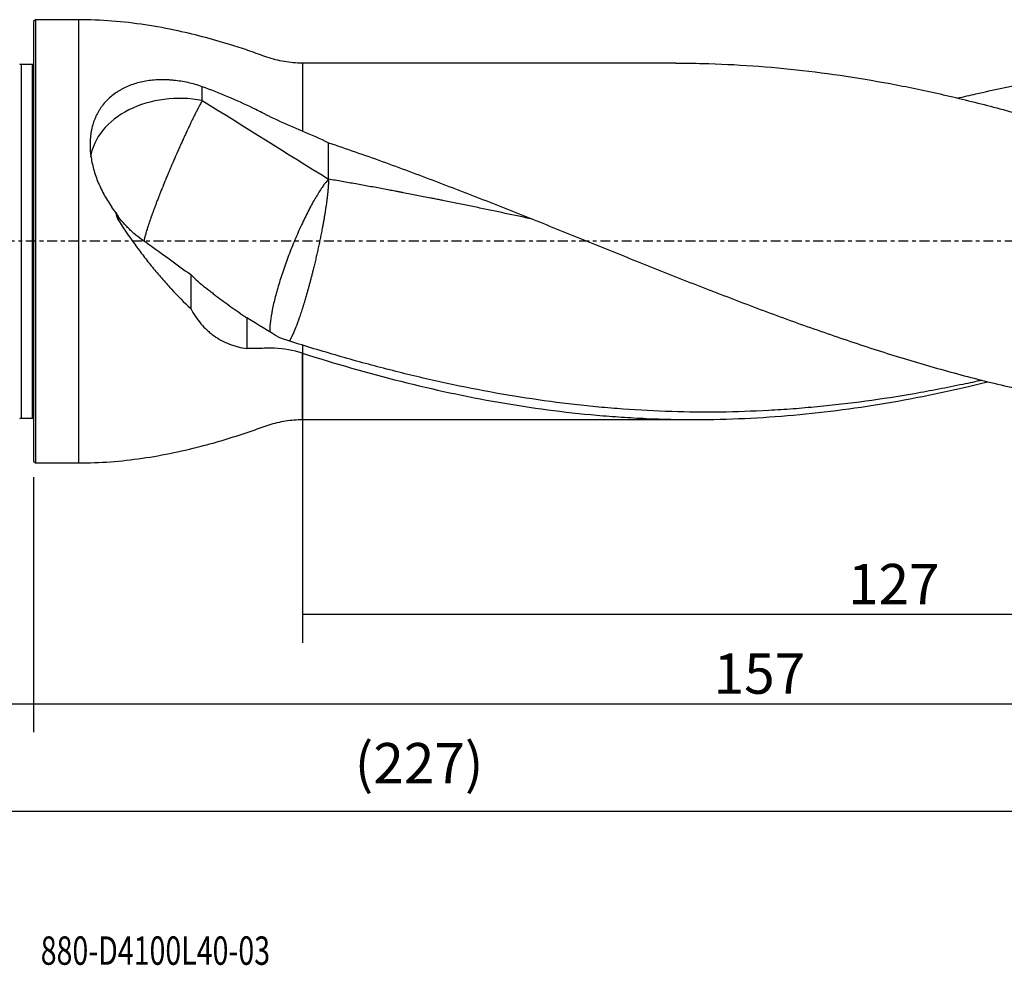
# Model space of a CAD drawing. Units: millimetres. Extents: x -97 to 187, y -81 to 25.
# Drawn here: x -2 to 108, y -81 to 25 of the extents above; entities that cross this region are included whole.
import ezdxf

# ---------------------------------------------------------------- set-up
doc = ezdxf.new("R2010")
doc.units = ezdxf.units.MM
doc.linetypes.add('CENTER', pattern=[47.5, 22, -8.5, 8.5, -8.5])
for name, color, linetype in [('1', 4, 'CONTINUOUS'), ('2', 7, 'CONTINUOUS'), ('SK1', 4, 'CONTINUOUS'), ('SK2', 7, 'CONTINUOUS'), ('SK4', 2, 'CENTER'), ('SK6', 5, 'CONTINUOUS')]:
    doc.layers.add(name, color=color, linetype=linetype)
doc.styles.add('DEFAULT', font='simplex.shx')
doc.dimstyles.get("Standard").update_dxf_attribs({"dimtxt": 0.18, "dimasz": 0.18, "dimexe": 0.18, "dimexo": 0.0625, "dimgap": 0.09, "dimtad": 1, "dimzin": 0, "dimdsep": 52, "dimtxsty": 'Standard', "dimcen": 0.09, "dimadec": 0, "dimazin": 0, "dimtfac": 1, "dimtdec": 4, "dimtofl": 0, "dimtmove": 0, "dimatfit": 3, "dimfxl": 1, "dimtolj": 1, "dimtzin": 0, "dimarcsym": 0})

# ---------------------------------------------------------------- blocks, each defined once
blk = doc.blocks.new('DimnDraft3D1')
at = {"layer": 'SK2'}
for p, q in [((-70, -21.5875), (-70, -66.79455)), ((157, -22.0875), (157, -66.79455)), ((-70, -63.61955), (157, -63.61955))]:
    blk.add_line(p, q, dxfattribs=at)
for points in [[(-70, -63.61955), (-65.825003, -62.693975), (-65.824997, -64.545125), (-70, -63.61955)], [(157, -63.61955), (152.825003, -64.545125), (152.824997, -62.693975), (157, -63.61955)]]:
    blk.add_solid(points, dxfattribs=at)
at = {"layer": 'SK2', "insert": (35.844079, -60.5258), "char_height": 4.5, "attachment_point": 7, "line_spacing_factor": 1.084337, "style": 'DEFAULT'}
blk.add_mtext('\\W01.000;\\fsimplex.shx,bigfont.shx;(227) ', dxfattribs=at)
blk = doc.blocks.new('DimnDraft3D2')
at = {"layer": 'SK2'}
for p, q in [((-70, -21.5875), (-70, -54.8258)), ((0, -26.3375), (0, -54.8258)), ((-70, -51.6508), (0, -51.6508))]:
    blk.add_line(p, q, dxfattribs=at)
for points in [[(-70, -51.6508), (-65.825003, -50.725225), (-65.824997, -52.576375), (-70, -51.6508)], [(0, -51.6508), (-4.174997, -52.576375), (-4.175003, -50.725225), (0, -51.6508)]]:
    blk.add_solid(points, dxfattribs=at)
at = {"layer": 'SK2', "insert": (-36.503947, -50.5258), "char_height": 4.5, "attachment_point": 7, "line_spacing_factor": 1.084337, "style": 'DEFAULT'}
blk.add_mtext('\\W01.000;\\fsimplex.shx,bigfont.shx;70 ', dxfattribs=at)
blk = doc.blocks.new('DimnDraft3D3')
at = {"layer": '2'}
for p, q in [((157, -22.0875), (157, -54.8258)), ((0, -26.3375), (0, -54.8258)), ((0, -51.6508), (157, -51.6508))]:
    blk.add_line(p, q, dxfattribs=at)
for points in [[(0, -51.6508), (4.174997, -50.725225), (4.175003, -52.576375), (0, -51.6508)], [(157, -51.6508), (152.825003, -52.576375), (152.824997, -50.725225), (157, -51.6508)]]:
    blk.add_solid(points, dxfattribs=at)
at = {"layer": '2', "insert": (75.906579, -50.5258), "char_height": 4.5, "attachment_point": 7, "line_spacing_factor": 1.084337, "style": 'DEFAULT'}
blk.add_mtext('\\W01.000;\\fsimplex.shx,bigfont.shx;157 ', dxfattribs=at)
blk = doc.blocks.new('DimnDraft3D4')
at = {"layer": 'SK2'}
for p, q in [((30, -11.5875), (30, -44.8258)), ((157, -22.0875), (157, -44.8258)), ((30, -41.6508), (157, -41.6508))]:
    blk.add_line(p, q, dxfattribs=at)
for points in [[(30, -41.6508), (34.174997, -40.725225), (34.175003, -42.576375), (30, -41.6508)], [(157, -41.6508), (152.825003, -42.576375), (152.824997, -40.725225), (157, -41.6508)]]:
    blk.add_solid(points, dxfattribs=at)
at = {"layer": 'SK2', "insert": (90.906579, -40.5258), "char_height": 4.5, "attachment_point": 7, "line_spacing_factor": 1.084337, "style": 'DEFAULT'}
blk.add_mtext('\\W01.000;\\fsimplex.shx,bigfont.shx;127 ', dxfattribs=at)

msp = doc.modelspace()

# ---------------------------------------------------------------- linework, layer by layer
at = {"layer": '1'}
for p, q in [((0.2, 24.75), (0, 24.55)), ((0, 24.55), (0, -24.55)), ((5, 24.75), (0.2, 24.75)), ((0.2, 24.75), (0.2, -24.75)), ((5, 24.75), (5, -24.75)), ((71.705, 19.9), (30, 19.9)), ((30, 19.9), (30, 12.316)), ((30, -19.9), (30, -12.496)), ((30, -19.9), (73.787, -19.9)), ((0, -24.55), (0.2, -24.75)), ((0.2, -24.75), (5, -24.75))]:
    msp.add_line(p, q, dxfattribs=at)
msp.add_ellipse((16.3, 8.631), major_axis=(-10, 0), ratio=0.733075, start_param=-1.8253157, end_param=-0.1104401, dxfattribs=at)
for points, knots in [([(30, 19.9), (29.322, 19.901), (27.987, 20.006), (26.034, 20.539), (24.154, 21.257), (21.873, 21.99), (19.211, 22.773), (15.953, 23.565), (12.465, 24.213), (8.743, 24.649), (6.251, 24.747), (5, 24.75)], [0, 0, 0, 0, 0.0786086, 0.1572588, 0.2359333, 0.3145936, 0.4380325, 0.5612064, 0.7075047, 0.8536316, 1, 1, 1, 1]), ([(71.687, 19.9), (72.689, 19.9), (73.69, 19.888), (78.416, 19.772), (82.128, 19.51), (89.553, 18.662), (93.267, 18.077), (98.856, 16.974), (100.723, 16.568), (103.53, 15.907), (104.468, 15.678), (106.343, 15.202), (107.28, 14.957), (111.964, 13.69), (115.708, 12.554), (119.46, 11.319)], [0, 0, 0, 0, 0.0628749, 0.0628749, 0.2971562, 0.2971562, 0.5314374, 0.5314374, 0.6485781, 0.6485781, 0.7071484, 0.7071484, 0.7657187, 0.7657187, 1, 1, 1, 1]), ([(103.115, 15.985), (103.807, 16.152), (104.499, 16.314), (106.149, 16.688), (107.107, 16.896), (109.026, 17.292), (109.986, 17.481), (111.905, 17.838), (112.863, 18.007), (114.778, 18.324), (115.736, 18.472), (117.172, 18.677), (117.651, 18.743), (118.608, 18.869), (119.086, 18.93), (120.043, 19.045), (120.522, 19.1), (121.48, 19.205), (121.958, 19.255), (123.394, 19.396), (124.351, 19.479), (125.308, 19.551)], [0, 0, 0, 0, 0.0935576, 0.0935576, 0.2230494, 0.2230494, 0.3525412, 0.3525412, 0.4820329, 0.4820329, 0.6115247, 0.6115247, 0.6762706, 0.6762706, 0.7410165, 0.7410165, 0.8057624, 0.8057624, 0.8705082, 0.8705082, 1, 1, 1, 1]), ([(18.818, 17.267), (18.297, 17.449), (17.771, 17.599), (16.713, 17.835), (16.181, 17.922), (15.51, 17.989), (15.375, 18), (15.107, 18.018), (14.974, 18.025), (14.576, 18.04), (14.314, 18.041), (13.533, 18.018), (13.023, 17.969), (12.272, 17.841), (12.023, 17.788), (11.539, 17.666), (11.303, 17.596), (10.612, 17.36), (10.175, 17.168), (9.66, 16.88), (9.558, 16.82), (9.358, 16.696), (9.259, 16.631), (8.97, 16.431), (8.786, 16.289), (8.263, 15.841), (7.95, 15.511), (7.604, 15.057), (7.537, 14.964), (7.408, 14.774), (7.346, 14.677), (7.167, 14.381), (7.06, 14.178), (6.768, 13.553), (6.617, 13.115), (6.481, 12.54), (6.456, 12.424), (6.412, 12.188), (6.393, 12.069), (6.343, 11.711), (6.321, 11.47), (6.287, 10.741), (6.305, 10.246), (6.392, 9.491), (6.431, 9.237), (6.527, 8.732), (6.584, 8.48), (6.781, 7.728), (6.948, 7.23), (7.246, 6.486), (7.354, 6.239), (7.583, 5.752), (7.705, 5.511), (8.091, 4.797), (8.375, 4.332), (8.686, 3.879)], [0, 0, 0, 0, 0.0625, 0.0625, 0.125, 0.125, 0.140625, 0.140625, 0.15625, 0.15625, 0.1875, 0.1875, 0.25, 0.25, 0.28125, 0.28125, 0.3125, 0.3125, 0.375, 0.375, 0.390625, 0.390625, 0.40625, 0.40625, 0.4375, 0.4375, 0.5, 0.5, 0.515625, 0.515625, 0.53125, 0.53125, 0.5625, 0.5625, 0.625, 0.625, 0.640625, 0.640625, 0.65625, 0.65625, 0.6875, 0.6875, 0.75, 0.75, 0.78125, 0.78125, 0.8125, 0.8125, 0.875, 0.875, 0.90625, 0.90625, 0.9375, 0.9375, 1, 1, 1, 1]), ([(30, 12.316), (29.077, 12.69), (28.151, 13.082), (27, 13.618), (26.771, 13.727), (26.427, 13.896), (26.312, 13.953), (26.083, 14.068), (25.969, 14.126), (25.398, 14.42), (24.94, 14.651), (22.634, 15.772), (20.75, 16.578), (18.818, 17.267)], [0, 0, 0, 0, 0.25, 0.25, 0.3125, 0.3125, 0.34375, 0.34375, 0.375, 0.375, 0.5, 0.5, 1, 1, 1, 1]), ([(18.818, 15.725), (18.771, 15.64), (18.688, 15.484), (18.589, 15.295), (18.512, 15.149), (18.447, 15.024), (18.354, 14.844), (18.273, 14.683), (18.189, 14.519), (18.119, 14.379), (18.018, 14.177), (17.929, 13.999), (17.84, 13.817), (17.764, 13.662), (17.656, 13.441), (17.562, 13.246), (17.466, 13.048), (17.386, 12.88), (17.273, 12.641), (17.174, 12.432), (17.074, 12.219), (16.991, 12.04), (16.872, 11.786), (16.77, 11.565), (16.668, 11.341), (16.582, 11.153), (16.461, 10.887), (16.357, 10.657), (16.253, 10.425), (16.166, 10.23), (16.045, 9.957), (15.941, 9.721), (15.837, 9.485), (15.751, 9.287), (15.63, 9.011), (15.528, 8.773), (15.426, 8.536), (15.342, 8.338), (15.224, 8.063), (15.125, 7.827), (15.027, 7.593), (14.945, 7.399), (14.833, 7.129), (14.738, 6.899), (14.645, 6.672), (14.568, 6.483), (14.462, 6.222), (14.373, 6.002), (14.285, 5.784), (14.214, 5.604), (14.115, 5.356), (14.033, 5.148), (13.953, 4.942), (13.887, 4.774), (13.785, 4.508), (13.686, 4.25), (13.592, 3.999), (13.5, 3.754), (13.423, 3.547), (13.359, 3.374), (13.318, 3.261), (13.277, 3.149), (13.238, 3.04), (13.204, 2.945), (13.176, 2.865), (13.147, 2.786), (13.124, 2.721), (13.088, 2.617), (13.052, 2.514), (13.016, 2.412), (12.981, 2.311), (12.938, 2.185), (12.888, 2.037), (12.823, 1.842), (12.761, 1.652), (12.702, 1.467), (12.646, 1.287), (12.593, 1.114), (12.544, 0.947), (12.497, 0.786), (12.455, 0.633), (12.418, 0.489), (12.387, 0.368), (12.364, 0.27), (12.344, 0.177), (12.333, 0.127), (12.327, 0.094), (12.326, 0.089)], [0, 0, 0, 0, 0.0234826, 0.0410946, 0.0469653, 0.0587066, 0.0704479, 0.0880599, 0.0939305, 0.1056719, 0.1174132, 0.1350252, 0.1408958, 0.1526371, 0.1643785, 0.1819904, 0.1878611, 0.1996024, 0.2113437, 0.2289557, 0.2348264, 0.2465677, 0.258309, 0.275921, 0.2817916, 0.2935329, 0.3052743, 0.3228862, 0.3287569, 0.3404982, 0.3522395, 0.3698515, 0.3757222, 0.3874635, 0.3992048, 0.4168168, 0.4226874, 0.4344288, 0.4461701, 0.4637821, 0.4696527, 0.481394, 0.4931354, 0.5107473, 0.516618, 0.5283593, 0.5401006, 0.5577126, 0.5635833, 0.5753246, 0.5870659, 0.6046779, 0.6105485, 0.6222899, 0.6340312, 0.6575138, 0.6692551, 0.6809964, 0.7044791, 0.7103497, 0.7162204, 0.7279617, 0.7338324, 0.739703, 0.748509, 0.7514444, 0.757315, 0.7631857, 0.774927, 0.7807976, 0.7866683, 0.7984096, 0.8101509, 0.8218923, 0.8453749, 0.8571162, 0.8688575, 0.8923402, 0.9040815, 0.9158228, 0.9393054, 0.9510468, 0.9627881, 0.9804001, 0.9862707, 0.998012, 1, 1, 1, 1]), ([(32.918, 11.014), (33.915, 10.678), (34.912, 10.335), (36.905, 9.639), (37.901, 9.286), (39.892, 8.568), (40.887, 8.202), (42.877, 7.462), (43.872, 7.088), (45.863, 6.331), (46.859, 5.948), (48.851, 5.176), (49.848, 4.786), (51.842, 3.999), (52.84, 3.603), (54.833, 2.808), (55.829, 2.41), (58.816, 1.211), (60.807, 0.407), (64.788, -1.2), (66.78, -2.003), (69.771, -3.2), (70.769, -3.598), (72.762, -4.387), (73.758, -4.779), (76.745, -5.946), (78.735, -6.71), (82.715, -8.203), (84.706, -8.932), (87.696, -9.989), (88.694, -10.336), (90.688, -11.016), (91.684, -11.349), (94.67, -12.327), (96.659, -12.951), (99.644, -13.833), (100.639, -14.118), (102.63, -14.671), (103.625, -14.94), (105.616, -15.459), (106.612, -15.709), (108.607, -16.191), (109.605, -16.422), (112.595, -17.084), (114.585, -17.484), (117.57, -18.018), (118.563, -18.186), (120.055, -18.42), (120.552, -18.495), (121.547, -18.64), (122.044, -18.709), (123.038, -18.843), (123.536, -18.906), (124.531, -19.028), (125.029, -19.086), (126.522, -19.251), (127.518, -19.349), (128.515, -19.436)], [0, 0, 0, 0, 0.03125, 0.03125, 0.0625, 0.0625, 0.09375, 0.09375, 0.125, 0.125, 0.15625, 0.15625, 0.1875, 0.1875, 0.21875, 0.21875, 0.25, 0.25, 0.3125, 0.3125, 0.375, 0.375, 0.40625, 0.40625, 0.4375, 0.4375, 0.5, 0.5, 0.5625, 0.5625, 0.59375, 0.59375, 0.625, 0.625, 0.6875, 0.6875, 0.71875, 0.71875, 0.75, 0.75, 0.78125, 0.78125, 0.8125, 0.8125, 0.875, 0.875, 0.90625, 0.90625, 0.921875, 0.921875, 0.9375, 0.9375, 0.953125, 0.953125, 0.96875, 0.96875, 1, 1, 1, 1]), ([(32.918, 6.94), (32.721, 6.723), (32.509, 6.454), (32.063, 5.823), (31.829, 5.462), (31.347, 4.659), (31.098, 4.217), (30.597, 3.27), (30.344, 2.764), (29.84, 1.705), (29.591, 1.153), (29.104, 0.02), (28.866, -0.56), (28.412, -1.726), (28.196, -2.313), (27.791, -3.473), (27.603, -4.046), (27.261, -5.158), (27.108, -5.697), (26.842, -6.722), (26.729, -7.208), (26.548, -8.11), (26.479, -8.527), (26.389, -9.274), (26.367, -9.606), (26.37, -9.981), (26.373, -10.067), (26.379, -10.148)], [0, 0, 0, 0, 0.0811538, 0.0811538, 0.1623077, 0.1623077, 0.2434615, 0.2434615, 0.3246153, 0.3246153, 0.4057692, 0.4057692, 0.486923, 0.486923, 0.5680768, 0.5680768, 0.6492307, 0.6492307, 0.7303845, 0.7303845, 0.8115383, 0.8115383, 0.8926922, 0.8926922, 0.973846, 0.973846, 1, 1, 1, 1]), ([(55.653, 2.48), (55.154, 2.587), (53.645, 2.91), (51.882, 3.284), (50.365, 3.602), (49.607, 3.759), (48.849, 3.916), (47.837, 4.124), (46.825, 4.33), (45.909, 4.515), (45.403, 4.616), (45.056, 4.686), (44.709, 4.755), (44.203, 4.855), (43.538, 4.985), (42.779, 5.134), (42.019, 5.282), (41.387, 5.404), (40.882, 5.501), (40.567, 5.561), (40.189, 5.633), (39.684, 5.728), (38.737, 5.904), (37.471, 6.136), (35.951, 6.411), (34.432, 6.68), (33.422, 6.855), (32.918, 6.94)], [0, 0, 0, 0, 0.065806, 0.1992623, 0.2326263, 0.2659904, 0.2993545, 0.3327186, 0.3994467, 0.4328108, 0.4536633, 0.4661749, 0.4786864, 0.4995389, 0.532903, 0.5662671, 0.5996311, 0.6329952, 0.6496772, 0.6663593, 0.6747003, 0.6997234, 0.7330874, 0.7998156, 0.8665437, 0.9332719, 1, 1, 1, 1]), ([(12.714, -0.229), (12.417, -0.048), (12.126, 0.151), (11.554, 0.584), (11.274, 0.817), (10.861, 1.194), (10.724, 1.324), (10.454, 1.592), (10.321, 1.73), (9.928, 2.154), (9.676, 2.449), (9.433, 2.757)], [0, 0, 0, 0, 0.25, 0.25, 0.5, 0.5, 0.625, 0.625, 0.75, 0.75, 1, 1, 1, 1]), ([(9.433, 2.396), (10.026, 1.47), (10.643, 0.565), (11.604, -0.763), (11.931, -1.202), (12.593, -2.063), (12.928, -2.487), (13.608, -3.32), (13.952, -3.729), (14.649, -4.533), (15.002, -4.927), (16.07, -6.079), (16.794, -6.811), (17.533, -7.505)], [0, 0, 0, 0, 0.25, 0.25, 0.375, 0.375, 0.5, 0.5, 0.625, 0.625, 0.75, 0.75, 1, 1, 1, 1]), ([(17.533, -3.721), (17.93, -4.109), (18.365, -4.492), (19.072, -5.076), (19.317, -5.272), (19.696, -5.57), (19.825, -5.67), (20.086, -5.871), (20.219, -5.973), (20.892, -6.481), (21.451, -6.892), (22.606, -7.719), (23.202, -8.137), (23.817, -8.554)], [0, 0, 0, 0, 0.25, 0.25, 0.375, 0.375, 0.4375, 0.4375, 0.5, 0.5, 0.75, 0.75, 1, 1, 1, 1]), ([(17.533, -7.505), (17.867, -8.123), (18.247, -8.689), (18.896, -9.454), (19.126, -9.695), (19.493, -10.035), (19.619, -10.145), (19.876, -10.354), (20.006, -10.454), (20.673, -10.931), (21.248, -11.24), (22.021, -11.539), (22.178, -11.594), (22.497, -11.696), (22.658, -11.742), (23.146, -11.866), (23.478, -11.93), (23.817, -11.977)], [0, 0, 0, 0, 0.25, 0.25, 0.375, 0.375, 0.4375, 0.4375, 0.5, 0.5, 0.75, 0.75, 0.8125, 0.8125, 0.875, 0.875, 1, 1, 1, 1]), ([(105.833, -15.519), (105.135, -15.675), (104.438, -15.826), (102.836, -16.164), (101.931, -16.346), (100.123, -16.695), (99.22, -16.86), (96.51, -17.332), (94.705, -17.612), (91.094, -18.101), (89.289, -18.31), (86.58, -18.569), (85.676, -18.646), (83.868, -18.783), (82.964, -18.841), (80.253, -18.989), (78.447, -19.05), (74.838, -19.094), (73.034, -19.076), (69.424, -18.963), (67.618, -18.869), (64.906, -18.67), (64.002, -18.594), (62.195, -18.425), (61.292, -18.331), (58.585, -18.022), (56.781, -17.78), (53.173, -17.224), (51.369, -16.91), (47.757, -16.215), (45.948, -15.835), (42.338, -15.01), (40.534, -14.567), (37.83, -13.859), (36.928, -13.617), (35.126, -13.118), (34.224, -12.86), (32.421, -12.332), (31.519, -12.062), (29.715, -11.51), (28.812, -11.229), (27.909, -10.941)], [0, 0, 0, 0, 0.0268315, 0.0268315, 0.0615875, 0.0615875, 0.0963435, 0.0963435, 0.1658555, 0.1658555, 0.2353676, 0.2353676, 0.2701236, 0.2701236, 0.3048796, 0.3048796, 0.3743917, 0.3743917, 0.4439037, 0.4439037, 0.5134157, 0.5134157, 0.5481718, 0.5481718, 0.5829278, 0.5829278, 0.6524398, 0.6524398, 0.7219518, 0.7219518, 0.7914639, 0.7914639, 0.8609759, 0.8609759, 0.8957319, 0.8957319, 0.930488, 0.930488, 0.965244, 0.965244, 1, 1, 1, 1]), ([(30, -12.496), (28.955, -12.165), (27.913, -11.978), (26.624, -11.924), (26.368, -11.922), (25.984, -11.933), (25.856, -11.939), (25.6, -11.951), (24.962, -11.975), (24.326, -11.982), (23.817, -11.977)], [0, 0, 0, 0, 0.5, 0.5, 0.625, 0.625, 0.6875, 0.6875, 0.75, 1, 1, 1, 1]), ([(30, -12.496), (33.677, -13.661), (37.333, -14.714), (44.628, -16.549), (48.268, -17.332), (55.557, -18.602), (59.205, -19.088), (63.787, -19.495), (64.705, -19.566), (66.542, -19.689), (67.463, -19.74), (70.221, -19.862), (72.055, -19.901), (77.546, -19.897), (81.192, -19.729), (88.484, -19.074), (92.129, -18.588), (97.615, -17.636), (99.446, -17.281), (102.199, -16.696), (103.118, -16.492), (104.847, -16.092), (105.657, -15.898), (106.466, -15.698)], [0, 0, 0, 0, 0.1434771, 0.1434771, 0.2869543, 0.2869543, 0.4304314, 0.4304314, 0.4663007, 0.4663007, 0.5021699, 0.5021699, 0.5739085, 0.5739085, 0.7173856, 0.7173856, 0.8608628, 0.8608628, 0.9326013, 0.9326013, 0.9684706, 0.9684706, 1, 1, 1, 1]), ([(5, -24.75), (6.194, -24.747), (8.573, -24.658), (12.128, -24.26), (15.649, -23.633), (18.579, -22.932), (20.936, -22.271), (22.733, -21.714), (24.523, -21.129), (26.279, -20.449), (28.117, -19.996), (29.367, -19.901), (30, -19.9)], [0, 0, 0, 0, 0.1397217, 0.2792021, 0.4188143, 0.5587451, 0.6321886, 0.7057145, 0.7793004, 0.8528552, 0.9264772, 1, 1, 1, 1])]:
    msp.add_open_spline(points, degree=3, knots=knots, dxfattribs=at)
for points, degree in [([(18.818, 15.725), (18.818, 16.239), (18.818, 16.753), (18.818, 17.267)], 3), ([(18.818, 15.725), (23.571, 12.787), (28.254, 9.843), (32.918, 6.94)], 3), ([(30, 12.316), (30.988, 11.916), (31.959, 11.482), (32.918, 11.014)], 3), ([(32.918, 6.94), (32.918, 11.014)], 1), ([(9.188, 3.202), (9.012, 3.421), (8.845, 3.646), (8.686, 3.879)], 3), ([(9.433, 2.396), (9.346, 2.665), (9.264, 2.933), (9.188, 3.202)], 3), ([(9.188, 3.202), (9.266, 3.051), (9.348, 2.903), (9.433, 2.757)], 3), ([(9.433, 2.757), (9.433, 2.576), (9.433, 2.396)], 2), ([(12.714, -0.229), (14.333, -1.382), (15.942, -2.546), (17.533, -3.721)], 3), ([(17.533, -3.721), (17.533, -4.982), (17.533, -6.244), (17.533, -7.505)], 3), ([(27.476, -10.783), (26.252, -10.052), (25.03, -9.314), (23.817, -8.554)], 3), ([(23.817, -8.554), (23.817, -10.266), (23.817, -11.977)], 2), ([(27.909, -10.941), (27.763, -10.891), (27.619, -10.839), (27.476, -10.783)], 3)]:
    msp.add_open_spline(points, degree=degree, dxfattribs=at)
msp.add_rational_spline([(32.918, 6.94), (32.918, 5.827), (32.705, 3.855), (32.204, 1.183), (31.386, -2.466), (31.074, -3.754), (30.737, -5.018), (30.063, -7.34), (29.726, -8.391), (29.414, -9.255), (28.975, -10.317), (28.813, -10.668), (28.663, -10.948), (28.527, -11.147)], [1, 1, 0.988033871713, 1, 1, 0.997008467928, 0.995512701892, 0.995512701892, 0.997008467928, 1, 1, 0.998885431495, 0.997676774673, 0.996771620051], degree=4, knots=[0, 0, 0, 0, 0, 0.4338029, 0.4338029, 0.4338029, 0.6507043, 0.6507043, 0.6507043, 0.8676058, 0.8676058, 0.8676058, 1, 1, 1, 1, 1], dxfattribs=at)
at = {"layer": 'SK1'}
for p, q in [((-0.15, 19.75), (-1.384, 19.75)), ((-1.384, 19.75), (-1.384, -19.75)), ((-0.15, 19.75), (-0.15, -19.75)), ((-1.384, -19.75), (-0.15, -19.75))]:
    msp.add_line(p, q, dxfattribs=at)
at = {"layer": 'SK1', "extrusion": (0, 0, -1)}
for centre, start, end in [((1.384, 20.15), 270, 295), ((0.15, 20.15), 247.97569, 270), ((1.384, -20.15), 65, 90), ((0.15, -20.15), 90, 112.02431)]:
    msp.add_arc(centre, 0.4, start, end, dxfattribs=at)
at = {"layer": 'SK4', "ltscale": 0.05}
msp.add_line((157, 0), (-70, 0), dxfattribs=at)

# ---------------------------------------------------------------- texts
at = {"layer": 'SK6', "insert": (0.794, -80.794), "char_height": 3.175, "attachment_point": 7, "line_spacing_factor": 1.084337, "style": 'DEFAULT'}
msp.add_mtext('\\W00.736;\\fsimplex.shx,bigfont.shx;880-D4100L40-03 ', dxfattribs=at)

# ---------------------------------------------------------------- dimensions: what is measured, and where the dimension line sits
at = {"layer": '2', "lineweight": -3}
dim = msp.add_linear_dim(base=(157, -51.651), p1=(0, -26.337), p2=(157, -22.087), dimstyle='Standard', override={"dimtxt": 4.5, "dimasz": 4.175, "dimexe": 3.175, "dimexo": 1.5875, "dimgap": 2.25, "dimtad": 1, "dimtih": 0, "dimdec": 1, "dimzin": 8, "dimpost": '<>', "dimtxsty": 'DEFAULT', "dimsah": 1, "dimclrd": 9, "dimclre": 150, "dimclrt": 43, "dimtm": -0.005, "dimtdec": 2, "dimtofl": 1, "dimtmove": 0}, dxfattribs=at)
dim.commit()
dim.dimension.update_dxf_attribs({"geometry": 'DimnDraft3D3', "text_midpoint": (78.5, -51.651)})
at = {"layer": 'SK2', "lineweight": -3}
for base, p1, p2, picture, middle in [((157, -41.651), (30, -11.588), (157, -22.087), 'DimnDraft3D4', (93.5, -41.651)), ((157, -63.62), (-70, -21.587), (157, -22.087), 'DimnDraft3D1', (43.5, -63.62)), ((0, -51.651), (-70, -21.587), (0, -26.337), 'DimnDraft3D2', (-35, -51.651))]:
    dim = msp.add_linear_dim(base=base, p1=p1, p2=p2, dimstyle='Standard', override={"dimtxt": 4.5, "dimasz": 4.175, "dimexe": 3.175, "dimexo": 1.5875, "dimgap": 2.25, "dimtad": 1, "dimtih": 0, "dimdec": 1, "dimzin": 8, "dimpost": '<>', "dimtxsty": 'DEFAULT', "dimsah": 1, "dimclrd": 9, "dimclre": 150, "dimclrt": 43, "dimtm": -0.005, "dimtdec": 2, "dimtofl": 1, "dimtmove": 0}, dxfattribs=at)
    dim.commit()
    dim.dimension.update_dxf_attribs({"geometry": picture, "text_midpoint": middle})

doc.saveas('drawing.dxf')
